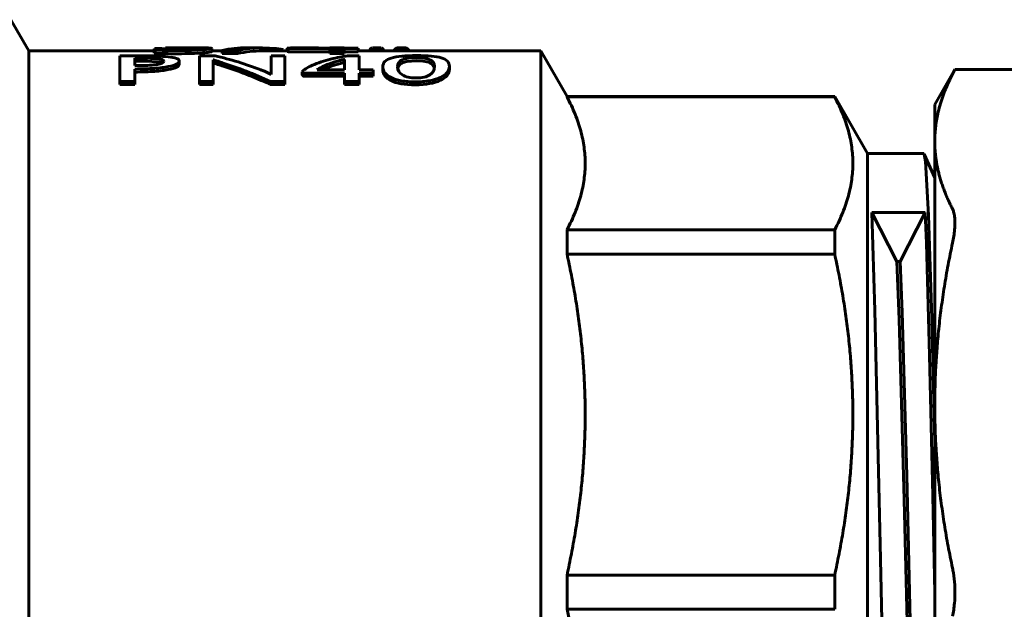
# Model space of a CAD drawing. Units: millimetres. Extents: x -2840 to 42071, y -1059 to 5971.
# Drawn here: x -781 to -749, y 1343 to 1362 of the extents above; entities that cross this region are included whole.
import ezdxf

# ---------------------------------------------------------------- set-up
doc = ezdxf.new("R2010")
doc.units = ezdxf.units.MM
doc.linetypes.add('K5LT_BASIC', pattern=[0])
doc.layers.add('Все виды', color=7, linetype='Continuous')

msp = doc.modelspace()

# ---------------------------------------------------------------- linework, layer by layer
at = {"layer": 'Все виды', "linetype": 'K5LT_BASIC', "lineweight": 60}
for p, q in [((-780.392, 1361.004), (-780.965, 1361.997)), ((-776.405, 1361.032), (-776.405, 1361.067)), ((-776.275, 1361.08), (-776.38, 1361.083)), ((-776.38, 1361.066), (-776.38, 1361.083)), ((-776.163, 1361.077), (-776.275, 1361.08)), ((-776.049, 1361.075), (-776.163, 1361.077)), ((-776.049, 1361.101), (-776.049, 1361.104)), ((-775.08, 1361.104), (-776.049, 1361.104)), ((-776.049, 1361.054), (-776.049, 1361.101)), ((-775.817, 1361.101), (-776.049, 1361.101)), ((-775.08, 1361.104), (-775.276, 1361.103)), ((-774.944, 1361.103), (-775.08, 1361.104)), ((-774.835, 1361.102), (-774.944, 1361.103)), ((-774.754, 1361.1), (-774.835, 1361.102)), ((-774.575, 1360.985), (-774.575, 1361.085)), ((-773.493, 1361.066), (-773.756, 1361.019)), ((-773.229, 1361.094), (-773.493, 1361.066)), ((-772.966, 1361.104), (-773.459, 1361.104)), ((-772.966, 1361.104), (-773.229, 1361.094)), ((-772.745, 1361.097), (-772.966, 1361.104)), ((-772.524, 1361.077), (-772.745, 1361.097)), ((-772.304, 1361.045), (-772.524, 1361.077)), ((-772.175, 1360.987), (-772.175, 1361.087)), ((-772.145, 1360.98), (-772.145, 1361.08)), ((-770.827, 1361.08), (-772.145, 1361.08)), ((-771.435, 1361.104), (-771.854, 1361.104)), ((-771.7, 1361.095), (-771.624, 1361.1)), ((-770.827, 1361.095), (-771.7, 1361.095)), ((-771.624, 1361.1), (-771.534, 1361.103)), ((-771.534, 1361.103), (-771.435, 1361.104)), ((-771.435, 1361.104), (-771.313, 1361.103)), ((-771.313, 1361.103), (-771.188, 1361.1)), ((-771.188, 1361.1), (-771.073, 1361.095)), ((-770.367, 1361.104), (-770.827, 1361.104)), ((-770.827, 1361.104), (-770.827, 1361.095)), ((-770.827, 1361.019), (-770.827, 1361.08)), ((-770.367, 1361.104), (-770.367, 1361.095)), ((-770.367, 1361.095), (-769.919, 1361.095)), ((-770.367, 1361.08), (-770.367, 1361.019)), ((-769.919, 1361.08), (-770.367, 1361.08)), ((-769.919, 1361.095), (-769.919, 1361.08)), ((-769.919, 1360.98), (-769.919, 1361.08)), ((-769.472, 1361.004), (-769.472, 1361.1)), ((-769.197, 1361.1), (-769.472, 1361.1)), ((-769.197, 1361.004), (-769.197, 1361.1)), ((-768.683, 1361.004), (-768.683, 1361.1)), ((-768.408, 1361.1), (-768.683, 1361.1)), ((-768.408, 1361.004), (-768.408, 1361.1)), ((-780.392, 1343.806), (-780.392, 1361.004)), ((-776.405, 1361.004), (-780.392, 1361.004)), ((-777.495, 1360.036), (-777.495, 1360.849)), ((-777.495, 1360.849), (-776.859, 1360.849)), ((-777.02, 1360.775), (-776.853, 1360.775)), ((-777.02, 1360.539), (-777.02, 1360.775)), ((-776.405, 1360.933), (-776.405, 1361.032)), ((-774.967, 1360.036), (-774.967, 1360.849)), ((-774.967, 1360.849), (-774.469, 1360.849)), ((-774.249, 1361.004), (-774.575, 1361.004)), ((-773.756, 1361.019), (-774.249, 1361.019)), ((-774.249, 1360.92), (-774.249, 1361.019)), ((-773.756, 1360.92), (-774.249, 1360.92)), ((-773.756, 1360.92), (-773.756, 1361.019)), ((-772.175, 1361.004), (-772.966, 1361.004)), ((-772.685, 1360.849), (-772.249, 1360.849)), ((-772.685, 1360.251), (-772.685, 1360.849)), ((-772.304, 1361.004), (-772.304, 1361.045)), ((-772.249, 1360.849), (-772.249, 1360.036)), ((-770.827, 1360.98), (-772.145, 1360.98)), ((-770.367, 1361.019), (-770.827, 1361.019)), ((-770.827, 1360.92), (-770.827, 1361.019)), ((-770.367, 1360.92), (-770.827, 1360.92)), ((-770.367, 1360.92), (-770.367, 1361.019)), ((-769.919, 1360.98), (-770.367, 1360.98)), ((-770.266, 1360.85), (-769.894, 1360.85)), ((-764.123, 1361.004), (-769.919, 1361.004)), ((-769.894, 1360.85), (-769.894, 1360.405)), ((-769.563, 1361.004), (-769.563, 1361.033)), ((-769.106, 1361.004), (-769.106, 1361.033)), ((-768.774, 1361.004), (-768.774, 1361.033)), ((-768.317, 1361.004), (-768.317, 1361.033)), ((-764.123, 1343.806), (-764.123, 1361.004)), ((-763.286, 1359.555), (-764.123, 1361.004)), ((-776.853, 1360.677), (-777.02, 1360.677)), ((-776.869, 1360.539), (-777.02, 1360.539)), ((-777.02, 1360.43), (-777.02, 1360.036)), ((-776.612, 1360.674), (-776.853, 1360.677)), ((-776.34, 1360.661), (-776.612, 1360.674)), ((-776.216, 1360.646), (-776.34, 1360.661)), ((-776.171, 1360.636), (-776.216, 1360.646)), ((-776.153, 1360.63), (-776.171, 1360.636)), ((-776.145, 1360.627), (-776.153, 1360.63)), ((-776.141, 1360.625), (-776.145, 1360.627)), ((-776.14, 1360.625), (-776.141, 1360.625)), ((-776.139, 1360.624), (-776.14, 1360.625)), ((-776.138, 1360.624), (-776.139, 1360.624)), ((-776.138, 1360.624), (-776.138, 1360.624)), ((-776.138, 1360.624), (-776.138, 1360.624)), ((-776.138, 1360.624), (-776.138, 1360.624)), ((-776.138, 1360.624), (-776.138, 1360.624)), ((-776.138, 1360.624), (-776.138, 1360.624)), ((-776.138, 1360.624), (-776.138, 1360.624)), ((-775.606, 1360.584), (-775.606, 1360.681)), ((-774.528, 1360.726), (-774.528, 1360.036)), ((-774.24, 1360.529), (-774.24, 1360.627)), ((-770.975, 1360.444), (-771.061, 1360.405)), ((-770.713, 1360.541), (-770.975, 1360.444)), ((-770.484, 1360.607), (-770.713, 1360.541)), ((-770.384, 1360.631), (-770.484, 1360.607)), ((-770.372, 1360.634), (-770.384, 1360.631)), ((-770.365, 1360.637), (-770.372, 1360.634)), ((-770.355, 1360.64), (-770.365, 1360.637)), ((-770.355, 1360.705), (-770.355, 1360.405)), ((-769.139, 1360.398), (-769.139, 1360.495)), ((-768.643, 1360.519), (-768.664, 1360.451)), ((-768.592, 1360.582), (-768.643, 1360.519)), ((-768.556, 1360.607), (-768.592, 1360.582)), ((-768.536, 1360.618), (-768.556, 1360.607)), ((-768.525, 1360.623), (-768.536, 1360.618)), ((-768.52, 1360.626), (-768.525, 1360.623)), ((-768.379, 1360.667), (-768.52, 1360.626)), ((-768.064, 1360.691), (-768.379, 1360.667)), ((-767.859, 1360.681), (-768.064, 1360.691)), ((-767.736, 1360.66), (-767.859, 1360.681)), ((-767.684, 1360.645), (-767.736, 1360.66)), ((-767.66, 1360.637), (-767.684, 1360.645)), ((-767.649, 1360.632), (-767.66, 1360.637)), ((-767.643, 1360.63), (-767.649, 1360.632)), ((-767.582, 1360.595), (-767.643, 1360.63)), ((-767.5, 1360.456), (-767.582, 1360.595)), ((-767.024, 1360.417), (-767.024, 1360.514)), ((-771.702, 1360.245), (-771.702, 1360.341)), ((-771.672, 1360.203), (-771.672, 1360.298)), ((-770.355, 1360.298), (-771.672, 1360.298)), ((-770.355, 1360.203), (-771.672, 1360.203)), ((-770.355, 1360.405), (-771.228, 1360.405)), ((-770.355, 1360.036), (-770.355, 1360.298)), ((-769.894, 1360.405), (-769.447, 1360.405)), ((-769.447, 1360.298), (-769.894, 1360.298)), ((-769.894, 1360.298), (-769.894, 1360.036)), ((-769.447, 1360.203), (-769.894, 1360.203)), ((-769.447, 1360.405), (-769.447, 1360.298)), ((-769.447, 1360.203), (-769.447, 1360.298)), ((-751.6, 1359.306), (-750.958, 1360.418)), ((-751.036, 1360.266), (-750.958, 1360.418)), ((-743.2, 1360.418), (-750.958, 1360.418)), ((-777.495, 1359.942), (-777.495, 1360.036)), ((-777.02, 1360.036), (-777.495, 1360.036)), ((-777.02, 1359.942), (-777.495, 1359.942)), ((-777.02, 1359.942), (-777.02, 1360.036)), ((-774.528, 1360.036), (-774.967, 1360.036)), ((-774.967, 1359.942), (-774.967, 1360.036)), ((-774.528, 1359.942), (-774.967, 1359.942)), ((-774.528, 1359.942), (-774.528, 1360.036)), ((-772.249, 1360.036), (-772.715, 1360.036)), ((-772.715, 1359.942), (-772.715, 1360.036)), ((-772.249, 1359.942), (-772.715, 1359.942)), ((-772.249, 1359.942), (-772.249, 1360.036)), ((-769.894, 1360.036), (-770.355, 1360.036)), ((-770.355, 1359.942), (-770.355, 1360.036)), ((-769.894, 1359.942), (-770.355, 1359.942)), ((-769.894, 1359.942), (-769.894, 1360.036)), ((-754.78, 1359.555), (-763.286, 1359.555)), ((-763.286, 1359.545), (-763.286, 1359.555)), ((-763.286, 1359.545), (-754.78, 1359.545)), ((-754.78, 1359.545), (-754.78, 1359.555)), ((-753.733, 1357.74), (-754.78, 1359.555)), ((-751.6, 1358.126), (-751.6, 1359.306)), ((-751.6, 1349.737), (-751.6, 1358.126)), ((-753.733, 1343.806), (-753.733, 1357.74)), ((-751.95, 1357.74), (-753.733, 1357.74)), ((-751.946, 1357.738), (-751.95, 1357.74)), ((-751.941, 1357.733), (-751.946, 1357.738)), ((-751.937, 1357.725), (-751.941, 1357.733)), ((-751.896, 1357.492), (-751.937, 1357.725)), ((-751.6, 1356.969), (-751.936, 1357.725)), ((-751.796, 1355.782), (-751.896, 1357.492)), ((-753.6, 1355.873), (-751.9, 1355.873)), ((-753.5, 1352.761), (-753.6, 1355.873)), ((-752.8, 1354.314), (-753.6, 1355.873)), ((-751.9, 1355.873), (-752.7, 1354.314)), ((-751.9, 1355.873), (-751.863, 1354.895)), ((-751.693, 1352.505), (-751.796, 1355.782)), ((-763.286, 1354.55), (-763.286, 1355.32)), ((-754.78, 1355.32), (-763.286, 1355.32)), ((-754.78, 1354.55), (-754.78, 1355.32)), ((-751.863, 1354.895), (-751.764, 1351.335)), ((-763.286, 1354.55), (-754.78, 1354.55)), ((-752.7, 1354.314), (-752.8, 1354.314)), ((-752.729, 1352.472), (-752.8, 1354.314)), ((-752.635, 1352.706), (-752.7, 1354.314)), ((-753.331, 1345.328), (-753.5, 1352.761)), ((-752.489, 1347.518), (-752.635, 1352.706)), ((-752.57, 1346.736), (-752.729, 1352.472)), ((-751.6, 1348.568), (-751.693, 1352.505)), ((-751.764, 1351.335), (-751.663, 1346.865)), ((-751.6, 1337.874), (-751.6, 1349.737)), ((-752.33, 1340.892), (-752.489, 1347.518)), ((-752.418, 1340.361), (-752.57, 1346.736)), ((-751.663, 1346.865), (-751.6, 1343.788)), ((-753.196, 1338.88), (-753.331, 1345.328)), ((-754.78, 1344.35), (-763.286, 1344.35)), ((-763.286, 1343.806), (-763.286, 1344.35)), ((-754.78, 1343.806), (-754.78, 1344.35)), ((-780.392, 1326.607), (-780.392, 1343.806)), ((-764.123, 1326.607), (-764.123, 1343.806)), ((-763.286, 1343.261), (-763.286, 1343.806)), ((-754.78, 1343.261), (-754.78, 1343.806)), ((-753.733, 1329.871), (-753.733, 1343.806)), ((-763.286, 1343.261), (-754.78, 1343.261))]:
    msp.add_line(p, q, dxfattribs=at)
for centre, major_axis, start_param, end_param in [((-769.518, 1343.71), (0.072, 17.394), 0.020419, 0.090791), ((-769.151, 1343.71), (-0.072, 17.394), -0.090791, -0.020419), ((-768.729, 1343.71), (0.072, 17.394), 0.020419, 0.090791), ((-768.362, 1343.71), (-0.072, 17.394), -0.090791, -0.020419)]:
    msp.add_ellipse(centre, major_axis=major_axis, ratio=0.074261, start_param=start_param, end_param=end_param, dxfattribs=at)
for points, knots in [([(-776.405, 1361.067), (-776.349, 1361.065), (-776.289, 1361.062), (-776.159, 1361.058), (-776.095, 1361.056), (-775.968, 1361.052), (-775.905, 1361.051), (-775.781, 1361.049), (-775.723, 1361.049), (-775.669, 1361.049)], [0, 0, 0, 0, 1, 1, 2, 2, 3, 3, 4, 4, 4, 4]), ([(-775.068, 1361.083), (-775.068, 1361.087), (-775.086, 1361.09), (-775.158, 1361.095), (-775.209, 1361.097), (-775.342, 1361.099), (-775.421, 1361.1), (-775.604, 1361.101), (-775.706, 1361.101), (-775.817, 1361.101)], [0, 0, 0, 0, 1, 1, 2, 2, 3, 3, 4, 4, 4, 4]), ([(-775.669, 1361.049), (-775.463, 1361.049), (-775.311, 1361.053), (-775.117, 1361.067), (-775.068, 1361.075), (-775.068, 1361.083)], [0, 0, 0, 0, 0.5, 0.5, 1, 1, 1, 1]), ([(-774.575, 1361.085), (-774.575, 1361.078), (-774.601, 1361.07), (-774.705, 1361.054), (-774.779, 1361.046), (-774.969, 1361.032), (-775.084, 1361.026), (-775.349, 1361.017), (-775.496, 1361.015), (-775.656, 1361.015)], [0, 0, 0, 0, 1, 1, 2, 2, 3, 3, 4, 4, 4, 4]), ([(-775.276, 1361.103), (-775.17, 1361.103), (-775.074, 1361.103), (-774.901, 1361.102), (-774.828, 1361.101), (-774.705, 1361.099), (-774.658, 1361.097), (-774.592, 1361.092), (-774.575, 1361.089), (-774.575, 1361.085)], [0, 0, 0, 0, 1, 1, 2, 2, 3, 3, 4, 4, 4, 4]), ([(-772.175, 1361.087), (-772.157, 1361.092), (-772.118, 1361.096), (-772.003, 1361.102), (-771.934, 1361.104), (-771.854, 1361.104)], [0, 0, 0, 0, 1, 1, 1.974662, 1.974662, 1.974662, 1.974662]), ([(-776.859, 1360.849), (-776.675, 1360.849), (-776.507, 1360.847), (-776.2, 1360.837), (-776.068, 1360.829), (-775.847, 1360.804), (-775.761, 1360.788), (-775.637, 1360.745), (-775.606, 1360.717), (-775.606, 1360.681)], [0, 0, 0, 0, 1, 1, 2, 2, 3, 3, 4, 4, 4, 4]), ([(-776.853, 1360.775), (-776.719, 1360.775), (-776.603, 1360.773), (-776.411, 1360.765), (-776.332, 1360.76), (-776.21, 1360.744), (-776.166, 1360.734), (-776.11, 1360.709), (-776.096, 1360.694), (-776.096, 1360.676)], [-4, -4, -4, -4, -3, -3, -2, -2, -1, -1, 0, 0, 0, 0]), ([(-775.656, 1361.015), (-775.799, 1361.015), (-775.935, 1361.017), (-776.19, 1361.022), (-776.304, 1361.027), (-776.405, 1361.032)], [0, 0, 0, 0, 1, 1, 2, 2, 2, 2]), ([(-775.656, 1360.916), (-775.799, 1360.916), (-775.935, 1360.917), (-776.19, 1360.923), (-776.304, 1360.927), (-776.405, 1360.933)], [0, 0, 0, 0, 1, 1, 2, 2, 2, 2]), ([(-774.575, 1360.985), (-774.575, 1360.978), (-774.601, 1360.97), (-774.705, 1360.954), (-774.779, 1360.946), (-774.969, 1360.932), (-775.084, 1360.926), (-775.349, 1360.918), (-775.496, 1360.916), (-775.656, 1360.916)], [0, 0, 0, 0, 1, 1, 2, 2, 3, 3, 4, 4, 4, 4]), ([(-771.702, 1360.341), (-771.684, 1360.371), (-771.646, 1360.404), (-771.529, 1360.477), (-771.458, 1360.513), (-771.291, 1360.585), (-771.199, 1360.62), (-770.998, 1360.686), (-770.897, 1360.715), (-770.696, 1360.767), (-770.599, 1360.79), (-770.414, 1360.827), (-770.334, 1360.841), (-770.266, 1360.85)], [0, 0, 0, 0, 1, 1, 2, 2, 3, 3, 4, 4, 5, 5, 6, 6, 6, 6]), ([(-769.139, 1360.495), (-769.139, 1360.565), (-769.117, 1360.622), (-769.029, 1360.714), (-768.962, 1360.75), (-768.781, 1360.805), (-768.667, 1360.824), (-768.394, 1360.85), (-768.234, 1360.856), (-768.051, 1360.856)], [0, 0, 0, 0, 0.25, 0.25, 0.5, 0.5, 0.75, 0.75, 1, 1, 1, 1]), ([(-768.668, 1360.498), (-768.668, 1360.61), (-768.618, 1360.68), (-768.417, 1360.769), (-768.266, 1360.789), (-768.064, 1360.789)], [0, 0, 0, 0, 0.5, 0.5, 1, 1, 1, 1]), ([(-768.064, 1360.789), (-767.878, 1360.789), (-767.736, 1360.77), (-767.544, 1360.683), (-767.496, 1360.614), (-767.496, 1360.505)], [0, 0, 0, 0, 0.5, 0.5, 1, 1, 1, 1]), ([(-775.606, 1360.681), (-775.606, 1360.649), (-775.635, 1360.617), (-775.752, 1360.557), (-775.84, 1360.53), (-776.075, 1360.483), (-776.222, 1360.464), (-776.576, 1360.437), (-776.783, 1360.43), (-777.02, 1360.43)], [0, 0, 0, 0, 1, 1, 2, 2, 3, 3, 4, 4, 4, 4]), ([(-775.606, 1360.584), (-775.606, 1360.551), (-775.635, 1360.52), (-775.752, 1360.46), (-775.84, 1360.433), (-776.075, 1360.387), (-776.222, 1360.368), (-776.576, 1360.341), (-776.783, 1360.334), (-777.02, 1360.334)], [0, 0, 0, 0, 1, 1, 2, 2, 3, 3, 4, 4, 4, 4]), ([(-776.096, 1360.676), (-776.096, 1360.634), (-776.164, 1360.599), (-776.435, 1360.551), (-776.625, 1360.539), (-776.869, 1360.539)], [0, 0, 0, 0, 0.5, 0.5, 1, 1, 1, 1]), ([(-774.24, 1360.627), (-774.252, 1360.629), (-774.272, 1360.636), (-774.324, 1360.654), (-774.352, 1360.664), (-774.411, 1360.684), (-774.44, 1360.694), (-774.495, 1360.714), (-774.516, 1360.721), (-774.528, 1360.726)], [0, 0, 0, 0, 1, 1, 2, 2, 3, 3, 4, 4, 4, 4]), ([(-774.24, 1360.529), (-774.252, 1360.532), (-774.272, 1360.538), (-774.324, 1360.556), (-774.352, 1360.566), (-774.411, 1360.587), (-774.44, 1360.597), (-774.495, 1360.616), (-774.516, 1360.623), (-774.528, 1360.628)], [0, 0, 0, 0, 1, 1, 2, 2, 3, 3, 4, 4, 4, 4]), ([(-771.228, 1360.405), (-771.192, 1360.43), (-771.15, 1360.455), (-771.055, 1360.505), (-771.004, 1360.529), (-770.896, 1360.574), (-770.84, 1360.595), (-770.726, 1360.634), (-770.672, 1360.651), (-770.571, 1360.682), (-770.525, 1360.694), (-770.44, 1360.716), (-770.408, 1360.724), (-770.384, 1360.729)], [-6, -6, -6, -6, -5, -5, -4, -4, -3, -3, -2, -2, -1, -1, 0, 0, 0, 0]), ([(-770.384, 1360.729), (-770.375, 1360.73), (-770.369, 1360.732), (-770.364, 1360.736), (-770.358, 1360.737), (-770.349, 1360.739)], [-2, -2, -2, -2, -1, -1, 0, 0, 0, 0]), ([(-770.349, 1360.739), (-770.353, 1360.733), (-770.355, 1360.727), (-770.355, 1360.715), (-770.355, 1360.71), (-770.355, 1360.705)], [-2, -2, -2, -2, -1, -1, 0, 0, 0, 0]), ([(-768.108, 1360.021), (-768.276, 1360.021), (-768.425, 1360.033), (-768.682, 1360.08), (-768.79, 1360.114), (-768.964, 1360.2), (-769.029, 1360.251), (-769.117, 1360.367), (-769.139, 1360.43), (-769.139, 1360.495)], [0, 0, 0, 0, 0.25, 0.25, 0.5, 0.5, 0.75, 0.75, 1, 1, 1, 1]), ([(-768.081, 1360.148), (-768.273, 1360.148), (-768.419, 1360.181), (-768.618, 1360.304), (-768.668, 1360.394), (-768.668, 1360.498)], [0, 0, 0, 0, 0.5, 0.5, 1, 1, 1, 1]), ([(-767.024, 1360.514), (-767.024, 1360.448), (-767.049, 1360.383), (-767.148, 1360.264), (-767.219, 1360.21), (-767.404, 1360.12), (-767.518, 1360.084), (-767.787, 1360.033), (-767.939, 1360.021), (-768.108, 1360.021)], [0, 0, 0, 0, 0.25, 0.25, 0.5, 0.5, 0.75, 0.75, 1, 1, 1, 1]), ([(-767.496, 1360.505), (-767.496, 1360.399), (-767.545, 1360.306), (-767.743, 1360.182), (-767.888, 1360.148), (-768.081, 1360.148)], [0, 0, 0, 0, 0.5, 0.5, 1, 1, 1, 1]), ([(-773.011, 1360.403), (-772.986, 1360.394), (-772.958, 1360.382), (-772.895, 1360.355), (-772.864, 1360.341), (-772.803, 1360.311), (-772.774, 1360.297), (-772.72, 1360.27), (-772.7, 1360.259), (-772.685, 1360.251)], [0, 0, 0, 0, 1, 1, 2, 2, 3, 3, 4, 4, 4, 4]), ([(-768.108, 1359.927), (-768.445, 1359.927), (-768.703, 1359.977), (-769.051, 1360.148), (-769.139, 1360.269), (-769.139, 1360.398)], [0, 0, 0, 0, 0.5, 0.5, 1, 1, 1, 1]), ([(-767.024, 1360.417), (-767.024, 1360.286), (-767.126, 1360.16), (-767.496, 1359.98), (-767.77, 1359.927), (-768.108, 1359.927)], [0, 0, 0, 0, 0.5, 0.5, 1, 1, 1, 1]), ([(-751.6, 1358.126), (-751.6, 1358.275), (-751.584, 1358.565), (-751.506, 1359.032), (-751.369, 1359.513), (-751.198, 1359.936), (-751.077, 1360.184), (-751.036, 1360.266)], [0, 0, 0, 0, 1.727062, 3.337051, 5.298579, 7.115056, 8, 8, 8, 8]), ([(-751.036, 1354.903), (-751.005, 1355.049), (-750.965, 1355.297), (-750.954, 1355.563), (-750.967, 1355.754), (-750.993, 1355.886), (-751.022, 1355.959), (-751.036, 1355.986)], [0, 0, 0, 0, 2.435214, 4.311115, 5.37097, 6.925973, 8, 8, 8, 8]), ([(-751.036, 1343.04), (-751.007, 1343.173), (-750.97, 1343.425), (-750.954, 1343.766), (-750.964, 1344.093), (-750.993, 1344.35), (-751.025, 1344.522), (-751.036, 1344.571)], [0, 0, 0, 0, 2.221426, 3.999867, 5.185686, 7.177937, 8, 8, 8, 8]), ([(-763.286, 1333.061), (-763.173, 1333.575), (-763.009, 1334.444), (-762.854, 1335.577), (-762.764, 1336.529), (-762.718, 1337.379), (-762.704, 1338.241), (-762.724, 1339.148), (-762.793, 1340.173), (-762.921, 1341.285), (-763.09, 1342.317), (-763.226, 1342.987), (-763.286, 1343.261)], [0, 0, 0, 0, 1.842715, 3.199854, 4.321168, 5.543509, 6.541971, 7.73158, 9.130168, 10.560768, 12.017724, 13, 13, 13, 13])]:
    msp.add_open_spline(points, degree=3, knots=knots, dxfattribs=at)
for points in [[(-774.249, 1361.019), (-773.986, 1361.076), (-773.722, 1361.104), (-773.459, 1361.104)], [(-774.469, 1360.849), (-773.983, 1360.737), (-773.497, 1360.588), (-773.011, 1360.403)], [(-772.966, 1361.004), (-773.229, 1361.004), (-773.493, 1360.976), (-773.756, 1360.92)], [(-768.051, 1360.856), (-767.709, 1360.856), (-767.196, 1360.814), (-767.024, 1360.652), (-767.024, 1360.514)], [(-772.715, 1360.036), (-773.223, 1360.271), (-773.731, 1360.468), (-774.24, 1360.627)], [(-772.715, 1359.942), (-773.223, 1360.175), (-773.731, 1360.372), (-774.24, 1360.529)]]:
    msp.add_open_spline(points, degree=3, dxfattribs=at)
for points, weights, degree in [([(-772.145, 1361.08), (-772.155, 1361.083), (-772.165, 1361.085), (-772.175, 1361.087)], [1, 0.999994567555, 0.999994567555, 1], 3), ([(-772.145, 1360.98), (-772.155, 1360.983), (-772.165, 1360.985), (-772.175, 1360.987)], [1, 0.999994571224, 0.999994571224, 1], 3), ([(-771.672, 1360.298), (-771.682, 1360.312), (-771.692, 1360.327), (-771.702, 1360.341)], [1, 0.999994567551, 0.999994567551, 1], 3), ([(-771.672, 1360.203), (-771.682, 1360.217), (-771.692, 1360.231), (-771.702, 1360.245)], [1, 0.99999457129, 0.99999457129, 1], 3), ([(-763.286, 1355.32), (-762.169, 1357.433), (-763.286, 1359.545)], [5.57000106876, 5.94726359112, 5.57000106876], 2), ([(-754.78, 1359.545), (-753.663, 1357.433), (-754.78, 1355.32)], [1, 1.06773114003, 1], 2), ([(-751.036, 1355.986), (-751.6, 1357.088), (-751.6, 1358.126)], [1.00205039093, 1.01668984414, 1], 2), ([(-751.6, 1349.737), (-751.6, 1352.241), (-751.036, 1354.903)], [1, 1.01668984414, 1.00205039093], 2), ([(-763.286, 1344.35), (-762.169, 1349.45), (-763.286, 1354.55)], [5.57000106876, 5.94726359112, 5.57000106876], 2), ([(-754.78, 1354.55), (-753.663, 1349.45), (-754.78, 1344.35)], [1, 1.06773114003, 1], 2), ([(-751.036, 1344.571), (-751.6, 1347.233), (-751.6, 1349.737)], [1.00205039093, 1.01668984414, 1], 2)]:
    msp.add_rational_spline(points, weights, degree=degree, dxfattribs=at)

doc.saveas('drawing.dxf')
